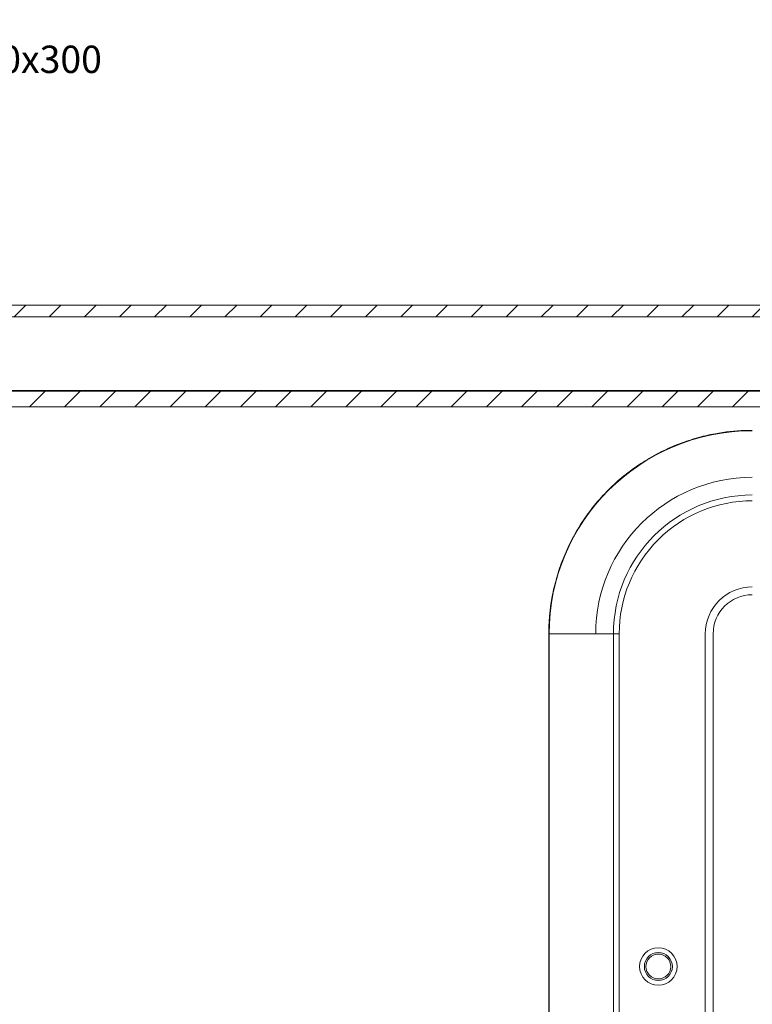
# Model space of a CAD drawing. Units: millimetres. Extents: x 26241 to 35311, y 13315 to 19197.
# Drawn here: x 28524 to 28617, y 14456 to 14582 of the extents above; entities that cross this region are included whole.
import ezdxf

# ---------------------------------------------------------------- set-up
doc = ezdxf.new("R2010")
doc.units = ezdxf.units.MM
doc.styles.add('SLDTEXTSTYLE0', font='TXT', dxfattribs={"width": 0.663})
pattern_1 = [(45, (27373.01, 16442.2083), (-2.245064, 2.245064), [])]

# ---------------------------------------------------------------- blocks, each defined once
blk = doc.blocks.new('SW_NOTE_0')
at = {"color": 0, "linetype": 'Continuous', "lineweight": 0}
blk.add_circle((5.08, 2.23), 5.08, dxfattribs=at)
at = {"color": 0, "linetype": 'Continuous', "lineweight": 0, "insert": (-15.88, 4), "char_height": 3.5, "attachment_point": 1, "style": 'SLDTEXTSTYLE0'}
blk.add_mtext('Roof DAE_600x300', dxfattribs=at)

msp = doc.modelspace()

# ---------------------------------------------------------------- hatches: boundary and pattern name
at = {"linetype": 'Continuous', "lineweight": 0}
h = msp.add_hatch(dxfattribs=at)
h.set_pattern_fill('ANSI31', style=0)
h.set_pattern_definition(pattern_1)
edge = h.paths.add_edge_path(flags=0)
edge.add_line((28027.99, 14543.59), (29021.99, 14543.59))
edge.add_arc((29021.99, 14542.09), 1.5, 0, 90, ccw=False)
edge.add_line((29023.49, 14542.09), (29023.49, 14373.09))
edge.add_arc((29021.99, 14373.09), 1.5, 270, 360, ccw=False)
edge.add_line((29021.99, 14371.59), (29006.49, 14371.59))
edge.add_arc((29006.49, 14368.59), 3, 90, 180)
edge.add_line((29003.49, 14368.59), (29003.49, 14359.63))
edge.add_arc((29008.49, 14359.63), 5, 180, 210)
edge.add_line((29004.16, 14357.13), (29007.87, 14350.71))
edge.add_line((29007.87, 14350.71), (29009.17, 14351.46))
edge.add_line((29009.17, 14351.46), (29005.46, 14357.88))
edge.add_arc((29008.49, 14359.63), 3.5, 180, 210, ccw=False)
edge.add_line((29004.99, 14359.63), (29004.99, 14368.59))
edge.add_arc((29006.49, 14368.59), 1.5, 90, 180, ccw=False)
edge.add_line((29006.49, 14370.09), (29021.99, 14370.09))
edge.add_arc((29021.99, 14373.09), 3, 270, 360)
edge.add_line((29024.99, 14373.09), (29024.99, 14542.09))
edge.add_arc((29021.99, 14542.09), 3, 0, 90)
edge.add_line((29021.99, 14545.09), (28027.99, 14545.09))
edge.add_arc((28027.99, 14542.09), 3, 90, 180)
edge.add_line((28024.99, 14542.09), (28024.99, 14373.09))
edge.add_arc((28027.99, 14373.09), 3, 180, 270)
edge.add_line((28027.99, 14370.09), (28043.49, 14370.09))
edge.add_arc((28043.49, 14368.59), 1.5, 0, 90, ccw=False)
edge.add_line((28044.99, 14368.59), (28044.99, 14359.63))
edge.add_arc((28041.49, 14359.63), 3.5, 330, 360, ccw=False)
edge.add_line((28044.52, 14357.88), (28040.82, 14351.46))
edge.add_line((28040.82, 14351.46), (28042.12, 14350.71))
edge.add_line((28042.12, 14350.71), (28045.82, 14357.13))
edge.add_arc((28041.49, 14359.63), 5, 330, 360)
edge.add_line((28046.49, 14359.63), (28046.49, 14368.59))
edge.add_arc((28043.49, 14368.59), 3, 0, 90)
edge.add_line((28043.49, 14371.59), (28027.99, 14371.59))
edge.add_arc((28027.99, 14373.09), 1.5, 180, 270, ccw=False)
edge.add_line((28026.49, 14373.09), (28026.49, 14542.09))
edge.add_arc((28027.99, 14542.09), 1.5, 90, 180, ccw=False)
h = msp.add_hatch(dxfattribs=at)
h.set_pattern_fill('ANSI31', style=0)
h.set_pattern_definition(pattern_1)
edge = h.paths.add_edge_path(flags=0)
edge.add_line((28052.09, 14532.09), (28997.89, 14532.09))
edge.add_arc((28997.89, 14534.19), 2.1, 270, 360)
edge.add_line((28999.99, 14534.19), (28999.99, 14543.59))
edge.add_line((28999.99, 14543.59), (28997.99, 14543.59))
edge.add_line((28997.99, 14543.59), (28997.99, 14534.19))
edge.add_arc((28997.89, 14534.19), 0.1, 270, 360, ccw=False)
edge.add_line((28997.89, 14534.09), (28052.09, 14534.09))
edge.add_arc((28052.09, 14534.19), 0.1, 180, 270, ccw=False)
edge.add_line((28051.99, 14534.19), (28051.99, 14543.59))
edge.add_line((28051.99, 14543.59), (28049.99, 14543.59))
edge.add_line((28049.99, 14543.59), (28049.99, 14534.19))
edge.add_arc((28052.09, 14534.19), 2.1, 180, 270)

# ---------------------------------------------------------------- linework, layer by layer
at = {"color": 7, "linetype": 'Continuous', "lineweight": 15}
for p, q in [((29021.99, 14545.09), (28027.99, 14545.09)), ((29021.99, 14543.59), (28027.99, 14543.59)), ((28997.89, 14534.09), (28052.09, 14534.09)), ((28997.89, 14532.09), (28052.09, 14532.09)), ((28591.49, 14503.09), (28591.54, 14503.09)), ((28591.49, 14418.09), (28591.49, 14503.09)), ((28591.54, 14503.09), (28599.75, 14503.09)), ((28591.54, 14503.09), (28591.54, 14418.09)), ((28599.75, 14503.09), (28599.75, 14418.09)), ((28600.49, 14503.09), (28599.75, 14503.09)), ((28600.49, 14418.09), (28600.49, 14503.09)), ((28611.49, 14418.09), (28611.49, 14503.09)), ((28612.49, 14418.09), (28612.49, 14503.09))]:
    msp.add_line(p, q, dxfattribs=at)
at = {"color": 8, "linetype": 'Continuous', "lineweight": 15}
msp.add_line((28062.96, 14534.19), (28987.03, 14534.19), dxfattribs=at)
at = {"color": 7, "linetype": 'Continuous', "lineweight": 15}
for radius in [2.4, 1.79, 1.59]:
    msp.add_circle((28605.49, 14460.59), radius, dxfattribs=at)
for radius in [25.95, 20, 17.74, 6, 5]:
    msp.add_arc((28617.49, 14503.09), radius, 90, 180, dxfattribs=at)
for points, knots in [([(28591.49, 14503.09), (28591.49, 14503.27), (28591.49, 14503.62), (28591.51, 14504.15), (28591.54, 14504.68), (28591.58, 14505.2), (28591.62, 14505.73), (28591.68, 14506.26), (28591.75, 14506.78), (28591.83, 14507.3), (28592.04, 14508.48), (28592.46, 14510.29), (28593.29, 14512.71), (28594.37, 14515.07), (28595.7, 14517.36), (28597.27, 14519.51), (28599.07, 14521.51), (28601.07, 14523.31), (28603.22, 14524.88), (28605.51, 14526.22), (28607.87, 14527.29), (28610.29, 14528.12), (28612.24, 14528.58), (28613.7, 14528.82), (28614.64, 14528.94), (28615.59, 14529.03), (28616.54, 14529.08), (28617.17, 14529.09), (28617.49, 14529.09)], [0, 0, 0, 0, 0.012974, 0.025928, 0.038869, 0.051802, 0.064731, 0.077663, 0.090603, 0.103555, 0.116527, 0.178261, 0.240008, 0.304316, 0.368637, 0.434313, 0.500002, 0.565678, 0.631368, 0.695675, 0.759996, 0.821731, 0.883478, 0.906807, 0.930093, 0.953366, 0.976658, 1, 1, 1, 1]), ([(28617.49, 14520.09), (28612.98, 14520.09), (28608.66, 14518.3), (28602.28, 14511.92), (28600.49, 14507.6), (28600.49, 14503.09)], [0, 0, 0, 0, 0.5, 0.5, 1, 1, 1, 1])]:
    msp.add_open_spline(points, degree=3, knots=knots, dxfattribs=at)

# ---------------------------------------------------------------- block references
at = {"color": 7, "linetype": 'Continuous', "lineweight": 0}
msp.add_blockref('SW_NOTE_0', (28508.9, 14574.24), dxfattribs=at)

doc.saveas('drawing.dxf')
